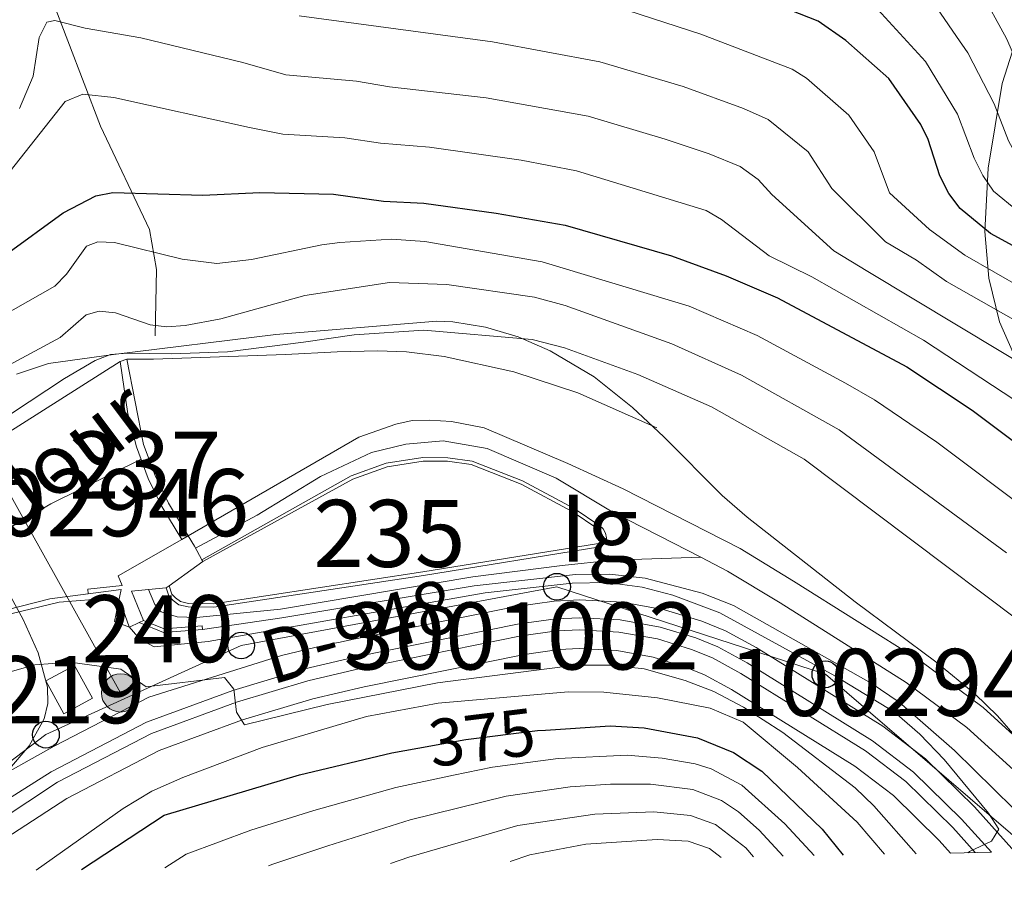
# Model space of a CAD drawing. Units: metres. Extents: x 627099 to 633968, y 4771258 to 4776014.
# Drawn here: x 628229 to 628375, y 4773590 to 4773719 of the extents above; entities that cross this region are included whole.
import ezdxf
from ezdxf.enums import TextEntityAlignment as Align

# ---------------------------------------------------------------- set-up
doc = ezdxf.new("R2010")
doc.units = ezdxf.units.M
doc.header["$MEASUREMENT"] = 0
for name, pattern in [('DGN Style 3', [119.95368, 85.6812, -34.27248]), ('DGN Style 4', [137.17560120000002, 68.54496, -34.27248, 0.0856812, -34.27248]), ('DGN Style 5', [59.97684, 25.70436, -34.27248]), ('DGN Style 7', [171.3624, 77.11308000000001, -34.27248, 25.70436, -34.27248])]:
    doc.linetypes.add(name, pattern=pattern)
for name, color, linetype, lineweight in [('Nivel 11', 7, 'Continuous', 0), ('Nivel 15', 7, 'Continuous', 0), ('Nivel 16', 7, 'Continuous', 0), ('Nivel 21', 7, 'Continuous', 0), ('Nivel 22', 7, 'Continuous', 0), ('Nivel 23', 7, 'Continuous', 0), ('Nivel 32', 7, 'Continuous', 0), ('Nivel 33', 7, 'Continuous', 0), ('Nivel 35', 7, 'Continuous', 0), ('Nivel 4', 7, 'Continuous', 0), ('Nivel 41', 7, 'Continuous', 0), ('Nivel 43', 7, 'Continuous', 0), ('Nivel 44', 7, 'Continuous', 0), ('Nivel 48', 7, 'Continuous', 0), ('Nivel 49', 7, 'Continuous', 0), ('Nivel 5', 7, 'Continuous', 0), ('Nivel 51', 7, 'Continuous', 0), ('Nivel 52', 7, 'Continuous', 0), ('Nivel 53', 7, 'Continuous', 0), ('Nivel 54', 7, 'Continuous', 0), ('Nivel 57', 7, 'Continuous', 0), ('Nivel 59', 7, 'Continuous', 0)]:
    doc.layers.add(name, color=color, linetype=linetype, lineweight=lineweight)
doc.styles.add('Style-Arial Narrow', font='txt')
doc.styles.add('Style-Helvetica-Narrow-Oblique', font='txt')
doc.styles.add('Style-Times New Roman', font='txt')
doc.styles.add('Style-timesi', font='timesi.shx', dxfattribs={"bigfont": 'timesibig.shx'})

# ---------------------------------------------------------------- blocks, each defined once
blk = doc.blocks.new('5PTT')
at = {"layer": 'Nivel 33', "color": 7, "linetype": 'Continuous', "lineweight": 30}
blk.add_circle((0.01243028044700623, 0.001216262578964233, 0.0005461648288473953), 19.94981429859968, dxfattribs=at)
blk = doc.blocks.new('5PELE')
at = {"layer": 'Nivel 32', "linetype": 'Continuous', "lineweight": 0}
h = blk.add_hatch(color=9, dxfattribs=at)
edge = h.paths.add_edge_path()
edge.add_arc((0.02257898449897766, 0.03415247797966003), 28.49973457508731, 0, 360)
at = {"layer": 'Nivel 32', "color": 252, "linetype": 'Continuous', "lineweight": 0}
blk.add_circle((0.02257898449897766, 0.03415247797966003, -0.04672141980654487), 28.49973457508731, dxfattribs=at)

msp = doc.modelspace()

# ---------------------------------------------------------------- linework, layer by layer
at = {"layer": 'Nivel 11', "color": 142, "linetype": 'DGN Style 3', "lineweight": 13}
msp.add_polyline3d([(628248.7399999984, 4773671.41, 363.13), (628248.9499999993, 4773681.26, 368.81), (628247.879999999, 4773687.25, 372.18), (628240.6099999994, 4773702.67, 378.58), (628229.2699999996, 4773732.210000001, 390.1), (628223.0799999982, 4773744.77, 393.74), (628218.1600000001, 4773758.9, 398.43), (628215.1600000001, 4773770.890000001, 400), (628214.7300000004, 4773780.74, 407.65), (628216.2300000004, 4773790.59, 412.46), (628219.6499999985, 4773798.890000001, 415), (628222.6400000006, 4773815.16, 420), (628224.7800000012, 4773835.07, 425), (628225.8500000015, 4773852.970000001, 428.83), (628226.2800000012, 4773875.880000001, 436.85), (628225.6400000006, 4773897.5, 443.32), (628223.7100000009, 4773916.029999999, 448.77), (628219.6499999985, 4773940.859999999, 458.82), (628214.3000000007, 4773960.99, 467.34)], dxfattribs=at)
at = {"layer": 'Nivel 11', "color": 142, "linetype": 'Continuous', "lineweight": 13}
for points in [[(628243.5300000012, 4773667.540000001, 357.21), (628220.0799999982, 4773652.68, 359.54), (628177.6600000001, 4773620.67, 359), (628162.8299999982, 4773606.710000001, 359.32), (628155.8399999999, 4773598.09, 359.43), (628152.2300000004, 4773590.16, 358.77)], [(628392.0199999996, 4773594.689999999, 354.93), (628383.9800000004, 4773604.449999999, 355.07), (628379.4800000004, 4773609.34, 355.26), (628372.2399999984, 4773615.92, 355.94), (628362.9299999997, 4773622.84, 356.78), (628343.9699999988, 4773634.810000001, 356.82), (628336, 4773639.66, 356.44), (628318.5599999987, 4773648.57, 355.21), (628310.2699999996, 4773652.359999999, 354.98), (628297.8099999987, 4773657.640000001, 355.53), (628292.9200000018, 4773658.609999999, 355.85), (628289.6499999985, 4773658.82, 355.74), (628287.0899999999, 4773658.779999999, 355.64), (628284.6600000001, 4773658.23, 355.46), (628279.1400000006, 4773656.25, 355.42), (628253.6700000018, 4773641.540000001, 355.74)], [(628255.8000000007, 4773627.6, 356.39), (628267.6499999985, 4773629.310000001, 356.91), (628296.3099999987, 4773634.09, 357.43), (628311.4299999997, 4773635.800000001, 357.67), (628316.5100000016, 4773635.85, 357.58), (628321.8200000003, 4773635.220000001, 357.58), (628330.3399999999, 4773633.02, 357.58), (628334.9800000004, 4773631.18, 357.58), (628355.5300000012, 4773619.550000001, 357.58), (628359.6900000013, 4773616.76, 357.58), (628367.9400000013, 4773609.529999999, 357.46), (628376.7699999996, 4773600.859999999, 355.33), (628379.4800000004, 4773598.029999999, 355.03), (628382.7399999984, 4773594.52, 355.03)], [(628175.1900000013, 4773590.6, 357.05), (628184.0599999987, 4773601.5, 357.05), (628193.4400000013, 4773611.92, 357.05), (628200.0700000003, 4773617.060000001, 357.05), (628207.6400000006, 4773621.41, 358.67), (628218.3000000007, 4773626.720000001, 359.97), (628226.6000000015, 4773630.5, 360.08), (628233.0100000016, 4773632.140000001, 359.97), (628238.7699999996, 4773632.890000001, 359.9)]]:
    msp.add_polyline3d(points, dxfattribs=at)
at = {"layer": 'Nivel 15', "color": 51, "linetype": 'Continuous', "lineweight": 13, "elevation": 368.35, "flags": 128}
msp.add_lwpolyline([(628235.1099999994, 4773614.98), (628232.4400000013, 4773619.9), (628236.7300000004, 4773622.23), (628239.3999999985, 4773617.310000001), (628235.1099999994, 4773614.98)], dxfattribs=at)
at = {"layer": 'Nivel 15', "color": 4, "linetype": 'Continuous', "lineweight": 0}
msp.add_polyline3d([(628255.8599999994, 4773637.710000001, 359.1), (628278.2100000009, 4773650, 359.02), (628283.3299999982, 4773651.859999999, 358.97), (628288.7100000009, 4773652.689999999, 358.92), (628292.3299999982, 4773652.67, 358.9), (628295.8900000006, 4773652.18, 358.88), (628303.3099999987, 4773649.279999999, 358.95), (628310.9400000013, 4773645.199999999, 358.94), (628314.7600000016, 4773642.6, 358.94), (628315.4299999997, 4773641.76, 358.94), (628315.5500000007, 4773641.220000001, 358.94), (628314.879999999, 4773640.390000001, 358.94), (628288.6799999997, 4773636.16, 358.4), (628257.4400000013, 4773631.41, 358.29), (628253.6999999993, 4773631.460000001, 358.24), (628252.5100000016, 4773631.74, 358.18), (628251.7600000016, 4773632.290000001, 358.18), (628251.2399999984, 4773632.85, 358.83), (628250.8399999999, 4773634.109999999, 359.8)], dxfattribs=at)
at = {"layer": 'Nivel 16', "color": 1, "linetype": 'Continuous', "lineweight": 13, "extrusion": (0.05378493199475623, 0.01901487494764109, 0.9983714817747176), "elevation": 124917.3651126286, "flags": 128}
msp.add_lwpolyline([(4291277.416371293, -2179891.196981549), (4291277.416371295, -2179892.248741977)], dxfattribs=at)
at = {"layer": 'Nivel 16', "color": 1, "linetype": 'Continuous', "lineweight": 13, "extrusion": (0.1475979396008282, 0.08545143871626897, 0.9853491258670248), "elevation": 500996.0032506748, "flags": 128}
msp.add_lwpolyline([(3816456.990409665, -2892405.392541617), (3816456.990409663, -2892406.506588299)], dxfattribs=at)
at = {"layer": 'Nivel 16', "color": 1, "linetype": 'Continuous', "lineweight": 13, "extrusion": (-0.8140799978045553, -0.4433108898935698, 0.3751655795462937), "elevation": -2627521.806186877, "flags": 128}
msp.add_lwpolyline([(-3891886.284914289, 1063817.022604344), (-3891884.48289546, 1063817.259939848), (-3891882.182808505, 1063817.259939849)], dxfattribs=at)
at = {"layer": 'Nivel 16', "color": 1, "linetype": 'Continuous', "lineweight": 13, "extrusion": (-0.5761352914235858, 0.8168725827155121, 0.0280590374736663), "elevation": 3537503.436700423, "flags": 128}
msp.add_lwpolyline([(-3264745.401108917, -98938.18665383855), (-3264750.470626473, -98938.97696500953), (-3264751.578328501, -98939.91733526369)], dxfattribs=at)
at = {"layer": 'Nivel 16', "color": 1, "linetype": 'Continuous', "lineweight": 13, "elevation": 357.98, "flags": 128}
msp.add_lwpolyline([(628255.7100000009, 4773637.98), (628255.8599999994, 4773637.710000001)], dxfattribs=at)
at = {"layer": 'Nivel 16', "color": 1, "linetype": 'Continuous', "lineweight": 13, "extrusion": (0.0427676753460552, -0.2647345564972848, 0.9633724827613047), "elevation": -1236530.394487645, "flags": 128}
msp.add_lwpolyline([(1381511.909531388, 4443494.660084469), (1381510.875371605, 4443499.470522448), (1381513.429414675, 4443499.284071364)], dxfattribs=at)
at = {"layer": 'Nivel 16', "color": 1, "linetype": 'Continuous', "lineweight": 13, "extrusion": (0.01892174948690478, 0.001733290029334789, 0.9998194652546174), "elevation": 20521.42339013144, "flags": 128}
msp.add_lwpolyline([(4696421.182885772, -1060886.235093784), (4696421.182885772, -1060888.866538253)], dxfattribs=at)
at = {"layer": 'Nivel 16', "color": 1, "linetype": 'Continuous', "lineweight": 13, "extrusion": (0.1311004378823082, 0.0932269780496414, 0.9869758891435995), "elevation": 527750.4677110009, "flags": 128}
msp.add_lwpolyline([(3526212.229906878, -3235673.80873087), (3526212.229906878, -3235674.368194897)], dxfattribs=at)
at = {"layer": 'Nivel 16', "color": 1, "linetype": 'Continuous', "lineweight": 13, "extrusion": (0.3788359273271651, 0.1834986522990956, 0.907089623339713), "elevation": 1114282.290229618, "flags": 128}
msp.add_lwpolyline([(4022306.131314028, -2400344.135113437), (4022306.131314028, -2400344.91907772)], dxfattribs=at)
at = {"layer": 'Nivel 16', "color": 1, "linetype": 'Continuous', "lineweight": 0, "extrusion": (0.007034646643291486, 0.7086111354683798, 0.7055641518932333), "elevation": 3387318.895917686, "flags": 128}
msp.add_lwpolyline([(-580828.1306975596, -3372081.402192399), (-580831.7952095047, -3372079.356036924), (-580837.6001583263, -3372080.118053447)], dxfattribs=at)
at = {"layer": 'Nivel 16', "color": 1, "linetype": 'Continuous', "lineweight": 13}
for points in [[(628244.5199999996, 4773667.890000001, 359.42), (628248.4899999984, 4773667.890000001, 360.66), (628268.1999999993, 4773668.619999999, 359.8), (628275.870000001, 4773669.02, 358.72), (628281.8999999985, 4773669.130000001, 358.18), (628286.2399999984, 4773669.02, 358.12), (628291.8599999994, 4773668.279999999, 357.85), (628302.2600000016, 4773666.040000001, 357.48), (628311.7800000012, 4773662.880000001, 357.48), (628323.5700000003, 4773657.65, 357.48)], [(628243.5300000012, 4773667.540000001, 357.21), (628244.6600000001, 4773659.73, 357.17), (628245.9600000009, 4773654.84, 357), (628247.7100000009, 4773650.109999999, 357), (628249.7399999984, 4773645.91, 357.06), (628252.7199999988, 4773640.99, 357.76)], [(628244.5199999996, 4773667.890000001, 357.16), (628247.0100000016, 4773655.17, 357), (628248.7199999988, 4773650.540000001, 357), (628250.7100000009, 4773646.43, 357.06), (628253.6700000018, 4773641.540000001, 357.76)], [(628255.7100000009, 4773637.98, 359.1), (628277.9899999984, 4773650.48, 359.02), (628283.1900000013, 4773652.369999999, 358.97), (628288.6700000018, 4773653.220000001, 358.92), (628292.370000001, 4773653.189999999, 358.9), (628296.0300000012, 4773652.689999999, 358.88), (628303.5300000012, 4773649.75, 358.95), (628311.2199999988, 4773645.65, 358.94), (628315.0500000007, 4773643.050000001, 358.94), (628315.5599999987, 4773642.57, 358.94), (628315.9200000018, 4773641.960000001, 358.94), (628316.0799999982, 4773641.27, 358.94), (628316.0500000007, 4773640.560000001, 358.94), (628315.0799999982, 4773639.890000001, 358.94), (628288.7600000016, 4773635.640000001, 358.4), (628257.4699999988, 4773630.890000001, 358.29), (628253.6400000006, 4773630.939999999, 358.24), (628252.2899999991, 4773631.26, 358.18), (628251.4100000001, 4773631.9, 358.18), (628250.7699999996, 4773632.58, 358.83), (628250.3900000006, 4773633.790000001, 359.8)], [(628238.7699999996, 4773632.890000001, 359.9), (628238.7100000009, 4773633.609999999, 359.9), (628243.8200000003, 4773634.130000001, 359.9), (628243.2399999984, 4773635.57, 359.9), (628252.7199999988, 4773640.99, 357.95)], [(628238.7699999996, 4773632.890000001, 359.9), (628243.6900000013, 4773633.52, 360.03), (628242.6700000018, 4773628.76, 360.98), (628244.9200000018, 4773627.92, 359.69), (628246.3399999999, 4773628.6, 358.94)], [(628223.3200000003, 4773604.42, 366.77), (628233.6999999993, 4773610.17, 366.23), (628247.8200000003, 4773617.460000001, 365.26), (628267.6099999994, 4773623.689999999, 364.29), (628274.8299999982, 4773625.439999999, 364.07), (628276.1099999994, 4773625.619999999, 364.71), (628278.370000001, 4773626.15, 364.71), (628302.5899999999, 4773631.029999999, 364.89), (628308.2699999996, 4773631.82, 364.94), (628312.0799999982, 4773632, 364.91), (628318.4299999997, 4773631.66, 364.78), (628324.7100000009, 4773630.529999999, 364.54), (628330.2600000016, 4773628.84, 364.21), (628333.8099999987, 4773627.390000001, 363.96), (628338.370000001, 4773624.890000001, 363.48), (628357.25, 4773613.18, 361.45), (628363.620000001, 4773608.300000001, 360.94), (628370.9299999997, 4773601.140000001, 360.38), (628376.9800000004, 4773594.41, 360.01)]]:
    msp.add_polyline3d(points, dxfattribs=at)
at = {"layer": 'Nivel 16', "color": 1, "linetype": 'Continuous', "lineweight": 0}
msp.add_polyline3d([(628246.9800000004, 4773628.91, 358.61), (628250.0700000003, 4773627.66, 360.06), (628255.7600000016, 4773628.119999999, 359.52), (628255.8000000007, 4773627.6, 359.52)], dxfattribs=at)
at = {"layer": 'Nivel 21', "color": 7, "linetype": 'Continuous', "lineweight": 13}
for points in [[(628373.4699999988, 4773594.34, 360.1), (628369.0100000016, 4773599.300000001, 360.38), (628361.870000001, 4773606.290000001, 360.94), (628355.7399999984, 4773610.99, 361.45), (628337.0300000012, 4773622.6, 363.48), (628332.6700000018, 4773624.98, 363.96), (628329.3599999994, 4773626.33, 364.21), (628324.0799999982, 4773627.939999999, 364.54), (628318.120000001, 4773629.01, 364.78), (628312.0700000003, 4773629.33, 364.91), (628308.5199999996, 4773629.17, 364.94), (628303.0399999991, 4773628.41, 364.89), (628278.9400000013, 4773623.550000001, 364.71), (628271.0500000007, 4773621.689999999, 364.71), (628260.3200000003, 4773618.48, 364.99), (628247.4499999993, 4773613.75, 365.69), (628233.25, 4773606.359999999, 366.4), (628219.5199999996, 4773597.68, 366.99), (628210.4299999997, 4773591.26, 367.33)], [(628367.370000001, 4773594.23, 360.27), (628365.6700000018, 4773596.109999999, 360.38), (628358.8500000015, 4773602.800000001, 360.94), (628353.1099999994, 4773607.189999999, 361.45), (628334.7100000009, 4773618.609999999, 363.48), (628330.6799999997, 4773620.810000001, 363.96), (628327.8200000003, 4773621.98, 364.21), (628323, 4773623.449999999, 364.54), (628317.5899999999, 4773624.42, 364.78), (628312.0500000007, 4773624.720000001, 364.91), (628308.9400000013, 4773624.57, 364.94), (628303.8099999987, 4773623.859999999, 364.89), (628279.9200000018, 4773619.040000001, 364.71), (628272.2399999984, 4773617.24, 364.71), (628261.7699999996, 4773614.1, 364.99), (628249.3200000003, 4773609.52, 365.69), (628235.5500000007, 4773602.359999999, 366.4), (628222.2899999991, 4773593.76, 366.99), (628218.9899999984, 4773591.42, 367.11)]]:
    msp.add_polyline3d(points, dxfattribs=at)
at = {"layer": 'Nivel 22', "color": 30, "linetype": 'DGN Style 5', "lineweight": 30, "elevation": 375, "flags": 128}
msp.add_lwpolyline([(628287.9400000013, 4773609.880000001), (628295.0599999987, 4773611.18), (628305.7899999991, 4773612.49), (628306.9699999988, 4773612.57)], dxfattribs=at)
at = {"layer": 'Nivel 23', "color": 70, "linetype": 'DGN Style 4', "lineweight": 0}
for points in [[(628330.1099999994, 4773638.359999999, 356.82), (628326.0500000007, 4773640.439999999, 356.53), (628316.8900000006, 4773645.109999999, 355.87), (628308.5300000012, 4773650.140000001, 355.28), (628298.2800000012, 4773654.6, 355.72), (628291.7199999988, 4773655.73, 355.99), (628286.129999999, 4773655.210000001, 355.7), (628281, 4773654, 355.62), (628273.3999999985, 4773650.42, 356.06), (628263.9600000009, 4773644.609999999, 357.07), (628254.7699999996, 4773639.699999999, 357.98)], [(628164.379999999, 4773590.4, 357.86), (628167.0799999982, 4773596.790000001, 358.25), (628171.9299999997, 4773603.800000001, 358.3), (628178.4899999984, 4773609.66, 358.13), (628187.6999999993, 4773617.790000001, 358.01), (628200.5599999987, 4773626.18, 358.91), (628209.4499999993, 4773632.65, 359.01), (628223.2699999996, 4773640.6, 359.82), (628233.1900000013, 4773646.32, 359.47), (628246.6400000006, 4773653.01, 357.92)], [(628247.7699999996, 4773633.550000001, 359.85), (628248.6700000018, 4773631.32, 359.19), (628249.629999999, 4773630.23, 358.59), (628252.0199999996, 4773629.460000001, 357.84), (628254.9100000001, 4773629.369999999, 357.13), (628267.4400000013, 4773630.630000001, 356.91), (628296.129999999, 4773635.41, 357.34), (628309.4400000013, 4773637.109999999, 357.4), (628316.9400000013, 4773637.939999999, 357.19), (628330.1099999994, 4773638.359999999, 356.82)], [(628387.120000001, 4773594.6, 354.98), (628381.0799999982, 4773601.93, 355.12), (628376.7699999996, 4773606.619999999, 355.63), (628369.8000000007, 4773612.949999999, 356.71), (628360.7600000016, 4773619.68, 357.23), (628341.9499999993, 4773631.550000001, 357.2), (628334.129999999, 4773636.300000001, 356.97), (628330.1099999994, 4773638.359999999, 356.82)]]:
    msp.add_polyline3d(points, dxfattribs=at)
at = {"layer": 'Nivel 23', "color": 7, "linetype": 'DGN Style 4', "lineweight": 0}
msp.add_polyline3d([(628214.2800000012, 4773591.34, 367.23), (628220.7699999996, 4773595.92, 366.99), (628234.1600000001, 4773604.779999999, 366.4), (628248.1900000013, 4773612.08, 365.69), (628260.8900000006, 4773616.75, 364.99), (628271.5199999996, 4773619.93, 364.71), (628279.3299999982, 4773621.77, 364.71), (628303.3500000015, 4773626.609999999, 364.89), (628308.6799999997, 4773627.359999999, 364.94), (628312.0700000003, 4773627.51, 364.91), (628317.9100000001, 4773627.199999999, 364.78), (628323.6499999985, 4773626.17, 364.54), (628328.75, 4773624.609999999, 364.21), (628331.879999999, 4773623.34, 363.96), (628336.1099999994, 4773621.02, 363.48), (628354.6999999993, 4773609.48, 361.45), (628360.6799999997, 4773604.91, 360.94), (628367.6900000013, 4773598.040000001, 360.38), (628371.0599999987, 4773594.300000001, 360.03)], dxfattribs=at)
at = {"layer": 'Nivel 32', "color": 6, "linetype": 'DGN Style 7', "lineweight": 0, "extrusion": (0.6430240144910951, 0.2480773368227875, 0.7245534843906757), "elevation": 1588466.877752138, "flags": 128}
msp.add_lwpolyline([(4227538.519059503, -1669374.444979247), (4227604.950660892, -1669361.48827685), (4227718.596686207, -1669280.164293736)], dxfattribs=at)
at = {"layer": 'Nivel 33', "color": 7, "linetype": 'Continuous', "lineweight": 0}
msp.add_polyline3d([(628379.4899999984, 4773594.460000001, 356.81), (628348.7100000009, 4773620.890000001, 360.37), (628308.6700000018, 4773633.960000001, 360.27), (628261.5700000003, 4773625.18, 361.26), (628232.4499999993, 4773611.890000001, 365.92), (628205.1600000001, 4773591.16, 367.33)], dxfattribs=at)
at = {"layer": 'Nivel 35', "color": 92, "linetype": 'DGN Style 3', "lineweight": 0}
for points in [[(628384.3099999987, 4773733.74, 433.14), (628377.75, 4773717.43, 422.5), (628375.0799999982, 4773709.029999999, 417.56), (628372.9699999988, 4773696.4, 411.91), (628372.4699999988, 4773686.960000001, 408.1), (628373.0599999987, 4773679.970000001, 405.34), (628374.6900000013, 4773673.5, 402.73), (628377.4400000013, 4773667.17, 400.07), (628381.1099999994, 4773661.189999999, 397.57), (628387.2800000012, 4773653.66, 394.7), (628394.6700000018, 4773646.52, 392.65), (628400.8299999982, 4773641.449999999, 391.89), (628404.9699999988, 4773638.5, 391.87), (628409.1900000013, 4773635.869999999, 392.16), (628418, 4773631.5, 393.32), (628422.75, 4773629.710000001, 394.04), (628427.5700000003, 4773628.439999999, 394.81), (628434.9600000009, 4773627.540000001, 396.16), (628452.3399999999, 4773626.890000001, 399.5), (628459.5700000003, 4773625.699999999, 400.72), (628466.8099999987, 4773623.02, 401.68), (628480.4699999988, 4773616.83, 402.84), (628489.4100000001, 4773612.359999999, 403.14)], [(628377.6400000006, 4773610.9, 367.85), (628374.3900000006, 4773614.710000001, 368.21), (628370.9800000004, 4773617.98, 368.44), (628365.1700000018, 4773622.73, 368.56), (628353.1499999985, 4773631.699999999, 368.64), (628337.0199999996, 4773644.32, 369.51), (628333.2899999991, 4773647.57, 370.1), (628324.620000001, 4773656.33, 372.26), (628319.9499999993, 4773660.710000001, 373.12), (628314.2300000004, 4773665.27, 373.92), (628307.6600000001, 4773669.17, 374.69), (628302.8900000006, 4773671.220000001, 375.43), (628298.0199999996, 4773672.699999999, 376.33), (628293.1600000001, 4773673.470000001, 376.84), (628290.7300000004, 4773673.560000001, 376.78), (628266.7399999984, 4773671.58, 371.66), (628242.5100000016, 4773668.619999999, 371.69), (628232.8399999999, 4773667.25, 372.26), (628228.0799999982, 4773665.66, 372.59)], [(628226.3000000007, 4773634.1, 368.1), (628229.0700000003, 4773629.060000001, 367.48), (628231.3099999987, 4773624.09, 367.19), (628232.6700000018, 4773618.970000001, 367.1), (628232.7300000004, 4773616.52, 367.14), (628232.1999999993, 4773614.25, 367.24), (628229.9600000009, 4773610.24, 367.59), (628226.7300000004, 4773606.439999999, 368.06)]]:
    msp.add_polyline3d(points, dxfattribs=at)
at = {"layer": 'Nivel 4', "color": 30, "linetype": 'Continuous', "lineweight": 30, "flags": 128}
for points, elevation in [([(628494.4899999984, 4773623.380000001), (628482.1099999994, 4773630.720000001), (628477.0199999996, 4773633.24), (628469.25, 4773637.74), (628462.1400000006, 4773641.18), (628439.0300000012, 4773651.220000001), (628428.8299999982, 4773656.32), (628414.6700000018, 4773664.25), (628397.8200000003, 4773674.9), (628385.5899999999, 4773680.710000001), (628380.0700000003, 4773682.98), (628373.3200000003, 4773686.630000001), (628368.8000000007, 4773690.380000001), (628367.1400000006, 4773692.630000001), (628365.7899999991, 4773695.25), (628364.0500000007, 4773700.67), (628362.9499999993, 4773702.92), (628358.1900000013, 4773709.779999999), (628351.7699999996, 4773715.439999999), (628347.6499999985, 4773718.34), (628332.7899999991, 4773724.18)], 400), ([(628139.6700000018, 4773636.060000001), (628156.6000000015, 4773648.619999999), (628174.5300000012, 4773660.359999999), (628192.6099999994, 4773671.42), (628199.5599999987, 4773674.73), (628212.3599999994, 4773678.74), (628224.129999999, 4773682.49), (628226.4200000018, 4773683.49), (628235.0300000012, 4773689.75), (628239.879999999, 4773692.26), (628242.4499999993, 4773692.779999999), (628255.8299999982, 4773692.369999999), (628264.3299999982, 4773692.779999999), (628275.3200000003, 4773692.5), (628282.7899999991, 4773691.470000001), (628288.8099999987, 4773691.16), (628299.620000001, 4773689.710000001), (628309.870000001, 4773687.880000001), (628325.7600000016, 4773683.32), (628333.9299999997, 4773680.359999999), (628341.5500000007, 4773677.060000001), (628360.870000001, 4773666.75), (628370.6000000015, 4773660.310000001), (628384.0799999982, 4773650.18)], 375), ([(628306.9699999988, 4773612.57), (628316.629999999, 4773613.210000001), (628321.6600000001, 4773612.91), (628329.629999999, 4773611.42), (628334.9800000004, 4773609.220000001), (628339.2100000009, 4773606.439999999), (628348.25, 4773597.810000001), (628351.379999999, 4773593.92)], 375), ([(628237.75, 4773591.779999999), (628250.0899999999, 4773599.859999999), (628270.2899999991, 4773605.880000001), (628284.0500000007, 4773609.18), (628287.9400000013, 4773609.880000001)], 375)]:
    msp.add_lwpolyline(points, dxfattribs=dict(at, elevation=elevation))
at = {"layer": 'Nivel 49', "color": 7, "linetype": 'Continuous', "lineweight": 0, "extrusion": (0.02784898380975272, 0.0005021947900119343, 0.9996120156846641), "elevation": 20256.79708653469, "flags": 128}
msp.add_lwpolyline([(4761488.904236887, -714051.3618450053), (4761488.904236885, -714045.2584852763)], dxfattribs=at)
at = {"layer": 'Nivel 5', "color": 30, "linetype": 'Continuous', "lineweight": 0, "flags": 128}
for points, elevation in [([(628367.879999999, 4773730.119999999), (628375.7399999984, 4773715.74), (628382.3200000003, 4773700.699999999), (628383.7899999991, 4773698.130000001), (628385.4899999984, 4773696.279999999), (628387.4200000018, 4773694.99), (628394.9200000018, 4773691.050000001), (628409.879999999, 4773684.710000001), (628427.5199999996, 4773678.52), (628443.8900000006, 4773671.880000001), (628456.5199999996, 4773667.91), (628469.0300000012, 4773663.43), (628479.6499999985, 4773658.85), (628488.0599999987, 4773654.25), (628501.4899999984, 4773647.640000001)], 415), ([(628493.0199999996, 4773642.960000001), (628484.379999999, 4773647.24), (628475.1700000018, 4773652.300000001), (628466.1700000018, 4773656.210000001), (628440.129999999, 4773665.9), (628408.6799999997, 4773679.65), (628383.5300000012, 4773691.83), (628378.5399999991, 4773695.869999999), (628376.0100000016, 4773700.49), (628373.870000001, 4773705.98), (628369.9499999993, 4773713.619999999), (628368.2699999996, 4773716.029999999), (628361.1900000013, 4773726.41)], 410), ([(628493.3500000015, 4773633.51), (628487.25, 4773637), (628480.6999999993, 4773640.24), (628472.7100000009, 4773644.779999999), (628465.2300000004, 4773648.27), (628440.0799999982, 4773658.34), (628430.8299999982, 4773662.689999999), (628416.1400000006, 4773669.939999999), (628399.2100000009, 4773679.300000001), (628381.2399999984, 4773687.67), (628377.4100000001, 4773689.960000001), (628373.8000000007, 4773692.960000001), (628372.1999999993, 4773695.32), (628370.8999999985, 4773697.869999999), (628368.4100000001, 4773704.449999999), (628363.6600000001, 4773712.290000001), (628353.25, 4773723.710000001)], 405), ([(628319.25, 4773719.9), (628330.129999999, 4773716.369999999), (628343.7399999984, 4773711.16), (628345.870000001, 4773709.85), (628352.1799999997, 4773704.32), (628355.9800000004, 4773698.82), (628358.2600000016, 4773692.699999999), (628364.2300000004, 4773687.24), (628369.4800000004, 4773683.439999999), (628378.1700000018, 4773678.449999999), (628394.370000001, 4773670.48), (628413.2100000009, 4773657.67), (628432.1099999994, 4773646.52), (628438.3599999994, 4773643.18), (628465.3399999999, 4773630.16), (628478.2300000004, 4773623.17), (628489.8500000015, 4773616.25)], 395), ([(628228.5300000012, 4773705.279999999), (628230.5700000003, 4773710.130000001), (628231.4400000013, 4773715.9), (628232.6000000015, 4773718.17), (628233.8000000007, 4773718.41), (628238.3099999987, 4773717.27), (628246.6000000015, 4773715.85), (628261.8000000007, 4773712.140000001), (628268.25, 4773710.33), (628278.7699999996, 4773709.390000001), (628283.6999999993, 4773708.540000001), (628298.129999999, 4773706.890000001), (628313.3299999982, 4773704.15), (628324.8000000007, 4773700.74), (628331.370000001, 4773698.560000001), (628335.9800000004, 4773696.66), (628338.6999999993, 4773694.689999999), (628340.7300000004, 4773692.460000001), (628349.9699999988, 4773684.07), (628355.0500000007, 4773681), (628388.3500000015, 4773660.960000001)], 385), ([(628270.2199999988, 4773719.109999999), (628299.0700000003, 4773715.26), (628315.0599999987, 4773712.279999999), (628327.4699999988, 4773708.560000001), (628336.5100000016, 4773705.310000001), (628340.1600000001, 4773703.68), (628346.1600000001, 4773698.859999999), (628349.6700000018, 4773693.390000001), (628357.6799999997, 4773685.42), (628362.3099999987, 4773682.689999999), (628366.7800000012, 4773679.51), (628393.3099999987, 4773664.41), (628410.7300000004, 4773651.6), (628429.5399999991, 4773639.59), (628450.3599999994, 4773627.970000001), (628461.4400000013, 4773622.58), (628474.370000001, 4773615.619999999), (628494.3099999987, 4773603.34)], 390), ([(628136.870000001, 4773648.939999999), (628155.1000000015, 4773659.08), (628166.5500000007, 4773666), (628183.9100000001, 4773674.18), (628192.3099999987, 4773680.08), (628199.129999999, 4773683.93), (628216.2699999996, 4773690.439999999), (628225.5500000007, 4773694.050000001), (628235.3000000007, 4773706.35), (628237.9299999997, 4773707.449999999), (628242.5899999999, 4773706.949999999), (628262.7899999991, 4773702.449999999), (628267.7699999996, 4773701.470000001), (628277.0399999991, 4773700.939999999), (628282.3500000015, 4773700.130000001), (628289.6700000018, 4773699.529999999), (628303.3399999999, 4773697.58), (628311.6000000015, 4773696.02), (628330.9100000001, 4773690.08), (628333.2199999988, 4773688.73), (628340.3000000007, 4773683.34), (628346.6700000018, 4773680.17), (628363.3500000015, 4773670.73), (628385.4899999984, 4773656.16)], 380), ([(628223.5100000016, 4773673), (628233.7699999996, 4773678.779999999), (628235.5, 4773680.58), (628238.4800000004, 4773684.76), (628240.1700000018, 4773685.41), (628242.6900000013, 4773685.32), (628252.7800000012, 4773682.800000001), (628257.9200000018, 4773682.16), (628263.1000000015, 4773682.790000001), (628273.5799999982, 4773684.98), (628276.2899999991, 4773685.290000001), (628283.9699999988, 4773685.790000001), (628288.9499999993, 4773685.460000001), (628306.4699999988, 4773682.439999999), (628328.370000001, 4773675.810000001), (628338.5100000016, 4773671.439999999), (628351.6999999993, 4773664.33), (628356.0399999991, 4773661.84), (628365.3399999999, 4773655.52), (628379.8900000006, 4773644.6)], 370), ([(628375.6999999993, 4773639.029999999), (628350.75, 4773657.359999999), (628336.2100000009, 4773665.52), (628325.8000000007, 4773670.17), (628309.8999999985, 4773675.91), (628305.3399999999, 4773677.140000001), (628292.2300000004, 4773679.050000001), (628283.6700000018, 4773679.32), (628271.0899999999, 4773677.390000001), (628258.5199999996, 4773673.92), (628253.2100000009, 4773672.949999999), (628250.5, 4773672.75), (628248.0100000016, 4773673.01), (628242.8399999999, 4773674.810000001), (628240.3900000006, 4773675.08), (628238.4699999988, 4773674.5), (628234.5500000007, 4773671.119999999), (628226.370000001, 4773666.699999999)], 365), ([(628393.5300000012, 4773616.91), (628345.5300000012, 4773652.99), (628331.7100000009, 4773660.779999999), (628320.7399999984, 4773665.640000001), (628309.8099999987, 4773669.59), (628304.9800000004, 4773670.859999999), (628288.7899999991, 4773672.220000001), (628278.4100000001, 4773671.529999999), (628270.8900000006, 4773670.439999999), (628259.5100000016, 4773668.98), (628251.1900000013, 4773668.720000001), (628244.620000001, 4773668.790000001), (628242.0899999999, 4773668.58), (628239.8000000007, 4773667.720000001), (628235.2199999988, 4773665), (628222, 4773656.32)], 360), ([(628225.9600000009, 4773629.640000001), (628234.3999999985, 4773631.630000001), (628242.0100000016, 4773632.26), (628243.6099999994, 4773631.5), (628244.8500000015, 4773627.960000001), (628246.4400000013, 4773626.140000001), (628248.5700000003, 4773624.98), (628256.629999999, 4773625.779999999), (628297.9600000009, 4773633.029999999), (628310.9499999993, 4773634.5), (628316.1499999985, 4773634.6), (628321.3599999994, 4773633.869999999), (628325.9400000013, 4773632.699999999), (628332.9600000009, 4773630.050000001), (628350.120000001, 4773620.68), (628359.0300000012, 4773615.24), (628362.7899999991, 4773611.939999999), (628366.4200000018, 4773608.16), (628373.0199999996, 4773600.16), (628374.5700000003, 4773597.779999999), (628373.4800000004, 4773596.02), (628370.1999999993, 4773594.470000001), (628369.9699999988, 4773594.279999999)], 360), ([(628223.2600000016, 4773620.16), (628230.8000000007, 4773622.33), (628236.0500000007, 4773622.710000001), (628243.620000001, 4773621.640000001), (628247.4200000018, 4773619), (628259.0899999999, 4773620.4), (628260.4800000004, 4773618.689999999), (628260.8900000006, 4773615.23), (628262.0700000003, 4773613.34), (628274.3999999985, 4773616.4), (628290.8299999982, 4773619.619999999), (628311.4600000009, 4773622.279999999), (628316.6600000001, 4773622.279999999), (628321.6900000013, 4773621.689999999), (628327.8099999987, 4773619.960000001), (628332.0899999999, 4773618.34), (628336.5100000016, 4773616), (628342.3500000015, 4773612.189999999), (628353.1700000018, 4773603.98), (628355.9299999997, 4773601.290000001), (628362.2600000016, 4773594.130000001)], 365), ([(628231, 4773591.65), (628243.9899999984, 4773600.890000001), (628248.2699999996, 4773603.439999999), (628252.8500000015, 4773605.48), (628264.6799999997, 4773609.960000001), (628280.2800000012, 4773614.609999999), (628290.9699999988, 4773616.58), (628310.3599999994, 4773618.27), (628315.6400000006, 4773618.220000001), (628323.6600000001, 4773617.4), (628331.5199999996, 4773615.82), (628336.4600000009, 4773613.76), (628344.5399999991, 4773606.99), (628353.4299999997, 4773598.84), (628357.5100000016, 4773594.040000001)], 370), ([(628250.1700000018, 4773592.01), (628253.3500000015, 4773594.040000001), (628262.9899999984, 4773597.640000001), (628272.3999999985, 4773600.58), (628284.620000001, 4773603.99), (628293.2199999988, 4773605.869999999), (628299.0399999991, 4773607.060000001), (628308.870000001, 4773608.32), (628319.129999999, 4773608.85), (628324.370000001, 4773608.4), (628329.2800000012, 4773607.560000001), (628331.6600000001, 4773606.800000001), (628336.25, 4773604.359999999), (628342.6400000006, 4773598.6), (628347.0100000016, 4773593.869999999), (628347.0399999991, 4773593.84)], 380), ([(628265.6700000018, 4773592.310000001), (628266.3000000007, 4773592.58), (628274.5, 4773595.290000001), (628286.7899999991, 4773599.17), (628301.0799999982, 4773602.710000001), (628310.629999999, 4773604.09), (628316.6400000006, 4773604.51), (628322.629999999, 4773604.5), (628328.9400000013, 4773603.710000001), (628333.1999999993, 4773602.060000001), (628335.7399999984, 4773600.390000001), (628338.8399999999, 4773597.66), (628342.4299999997, 4773593.76)], 385), ([(628337.9800000004, 4773593.67), (628336.8399999999, 4773595), (628332.3099999987, 4773598.48), (628328.5899999999, 4773599.85), (628323.129999999, 4773600.369999999), (628314.3000000007, 4773600.02), (628302.8500000015, 4773598.33), (628286.5700000003, 4773593.630000001), (628283.8599999994, 4773592.65)], 390), ([(628301.6999999993, 4773592.99), (628304.620000001, 4773593.939999999), (628312.9899999984, 4773595.529999999), (628323.629999999, 4773596.24), (628328.2399999984, 4773595.99), (628331.4200000018, 4773594.9), (628333.1799999997, 4773593.58)], 395)]:
    msp.add_lwpolyline(points, dxfattribs=dict(at, elevation=elevation))
at = {"layer": 'Nivel 51', "color": 151, "linetype": 'Continuous', "lineweight": 13}
msp.add_polyline3d([(628252.7199999988, 4773640.99, 357.76), (628249.7399999984, 4773645.91, 357.06), (628247.7100000009, 4773650.109999999, 357), (628245.9600000009, 4773654.84, 357), (628244.6600000001, 4773659.73, 357.17), (628243.5300000012, 4773667.540000001, 357.21), (628220.0799999982, 4773652.68, 359.54), (628177.6600000001, 4773620.67, 359), (628162.8299999982, 4773606.710000001, 359.32), (628155.8399999999, 4773598.09, 359.43), (628152.2300000004, 4773590.16, 358.77), (628175.1900000013, 4773590.6, 357.05), (628184.0599999987, 4773601.5, 357.05), (628193.4400000013, 4773611.92, 357.05), (628200.0700000003, 4773617.060000001, 357.05), (628207.6400000006, 4773621.41, 358.67), (628218.3000000007, 4773626.720000001, 359.97), (628226.6000000015, 4773630.5, 360.08), (628233.0100000016, 4773632.140000001, 359.97), (628238.7699999996, 4773632.890000001, 359.9), (628238.7100000009, 4773633.609999999, 359.9), (628243.8200000003, 4773634.130000001, 359.9), (628243.2399999984, 4773635.57, 359.9)], close=True, dxfattribs=at)
msp.add_polyline3d([(628379.4800000004, 4773609.34, 355.26), (628372.2399999984, 4773615.92, 355.94), (628362.9299999997, 4773622.84, 356.78), (628343.9699999988, 4773634.810000001, 356.82), (628336, 4773639.66, 356.44), (628318.5599999987, 4773648.57, 355.21), (628310.2699999996, 4773652.359999999, 354.98), (628297.8099999987, 4773657.640000001, 355.53), (628292.9200000018, 4773658.609999999, 355.85), (628289.6499999985, 4773658.82, 355.74), (628287.0899999999, 4773658.779999999, 355.64), (628284.6600000001, 4773658.23, 355.46), (628279.1400000006, 4773656.25, 355.42), (628253.6700000018, 4773641.540000001, 355.74), (628253.6700000018, 4773641.540000001, 357.76), (628252.7199999988, 4773640.99, 357.95), (628243.2399999984, 4773635.57, 359.9), (628243.8200000003, 4773634.130000001, 359.9), (628238.7100000009, 4773633.609999999, 359.9), (628238.7699999996, 4773632.890000001, 359.9), (628243.6900000013, 4773633.52, 360.03), (628242.6700000018, 4773628.76, 360.98), (628244.9200000018, 4773627.92, 359.69), (628246.3399999999, 4773628.6, 358.94), (628246.9800000004, 4773628.91, 358.61), (628250.0700000003, 4773627.66, 360.06), (628255.7600000016, 4773628.119999999, 359.52), (628255.8000000007, 4773627.6, 359.52), (628255.8000000007, 4773627.6, 356.39), (628267.6499999985, 4773629.310000001, 356.91), (628296.3099999987, 4773634.09, 357.43), (628311.4299999997, 4773635.800000001, 357.67), (628316.5100000016, 4773635.85, 357.58), (628321.8200000003, 4773635.220000001, 357.58), (628330.3399999999, 4773633.02, 357.58), (628334.9800000004, 4773631.18, 357.58), (628355.5300000012, 4773619.550000001, 357.58), (628359.6900000013, 4773616.76, 357.58), (628367.9400000013, 4773609.529999999, 357.46), (628376.7699999996, 4773600.859999999, 355.33)], dxfattribs=at)
at = {"layer": 'Nivel 52', "color": 4, "linetype": 'Continuous', "lineweight": 0}
msp.add_polyline3d([(628250.8399999999, 4773634.109999999, 359.8), (628251.2399999984, 4773632.85, 358.83), (628251.7600000016, 4773632.290000001, 358.18), (628252.5100000016, 4773631.74, 358.18), (628253.6999999993, 4773631.460000001, 358.24), (628257.4400000013, 4773631.41, 358.29), (628288.6799999997, 4773636.16, 358.4), (628314.879999999, 4773640.390000001, 358.94), (628315.5500000007, 4773641.220000001, 358.94), (628315.4299999997, 4773641.76, 358.94), (628314.7600000016, 4773642.6, 358.94), (628310.9400000013, 4773645.199999999, 358.94), (628303.3099999987, 4773649.279999999, 358.95), (628295.8900000006, 4773652.18, 358.88), (628292.3299999982, 4773652.67, 358.9), (628288.7100000009, 4773652.689999999, 358.92), (628283.3299999982, 4773651.859999999, 358.97), (628278.2100000009, 4773650, 359.02), (628255.8599999994, 4773637.710000001, 359.1), (628255.8599999994, 4773637.710000001, 357.98), (628254.9699999988, 4773637.050000001, 358.92)], close=True, dxfattribs=at)
at = {"layer": 'Nivel 52', "color": 1, "linetype": 'Continuous', "lineweight": 13}
msp.add_3dface([(628235.1099999994, 4773614.98, 368.35), (628239.3999999985, 4773617.310000001, 368.35), (628236.7300000004, 4773622.23, 368.35), (628232.4400000013, 4773619.9, 368.35)], dxfattribs=at)
at = {"layer": 'Nivel 53', "color": 1, "linetype": 'Continuous', "lineweight": 13}
msp.add_polyline3d([(628253.6700000018, 4773641.540000001, 357.76), (628250.7100000009, 4773646.43, 357.06), (628248.7199999988, 4773650.540000001, 357), (628247.0100000016, 4773655.17, 357), (628244.5199999996, 4773667.890000001, 357.16), (628243.5300000012, 4773667.540000001, 357.22), (628243.5300000012, 4773667.540000001, 357.21), (628244.6600000001, 4773659.73, 357.17), (628245.9600000009, 4773654.84, 357), (628247.7100000009, 4773650.109999999, 357), (628249.7399999984, 4773645.91, 357.06), (628252.7199999988, 4773640.99, 357.76), (628252.7199999988, 4773640.99, 357.95)], close=True, dxfattribs=at)
at = {"layer": 'Nivel 53', "color": 1, "linetype": 'Continuous', "lineweight": 0}
msp.add_polyline3d([(628255.8000000007, 4773627.6, 359.52), (628255.7600000016, 4773628.119999999, 359.52), (628250.0700000003, 4773627.66, 360.06), (628246.9800000004, 4773628.91, 358.61), (628246.3399999999, 4773628.6, 358.94), (628246.3399999999, 4773628.6, 358.61), (628249.9899999984, 4773627.119999999, 360.06)], close=True, dxfattribs=at)
at = {"layer": 'Nivel 54', "color": 9, "linetype": 'Continuous', "lineweight": 0}
msp.add_polyline3d([(628222.2899999991, 4773593.76, 366.99), (628235.5500000007, 4773602.359999999, 366.4), (628249.3200000003, 4773609.52, 365.69), (628261.7699999996, 4773614.1, 364.99), (628272.2399999984, 4773617.24, 364.71), (628279.9200000018, 4773619.040000001, 364.71), (628303.8099999987, 4773623.859999999, 364.89), (628308.9400000013, 4773624.57, 364.94), (628312.0500000007, 4773624.720000001, 364.91), (628317.5899999999, 4773624.42, 364.78), (628323, 4773623.449999999, 364.54), (628327.8200000003, 4773621.98, 364.21), (628330.6799999997, 4773620.810000001, 363.96), (628334.7100000009, 4773618.609999999, 363.48), (628353.1099999994, 4773607.189999999, 361.45), (628358.8500000015, 4773602.800000001, 360.94), (628365.6700000018, 4773596.109999999, 360.38), (628367.370000001, 4773594.23, 360.27), (628373.4699999988, 4773594.34, 360.1), (628369.0100000016, 4773599.300000001, 360.38), (628361.870000001, 4773606.290000001, 360.94), (628355.7399999984, 4773610.99, 361.45), (628337.0300000012, 4773622.6, 363.48), (628332.6700000018, 4773624.98, 363.96), (628329.3599999994, 4773626.33, 364.21), (628324.0799999982, 4773627.939999999, 364.54), (628318.120000001, 4773629.01, 364.78), (628312.0700000003, 4773629.33, 364.91), (628308.5199999996, 4773629.17, 364.94), (628303.0399999991, 4773628.41, 364.89), (628278.9400000013, 4773623.550000001, 364.71), (628271.0500000007, 4773621.689999999, 364.71), (628260.3200000003, 4773618.48, 364.99), (628247.4499999993, 4773613.75, 365.69), (628233.25, 4773606.359999999, 366.4), (628219.5199999996, 4773597.68, 366.99)], dxfattribs=at)
at = {"layer": 'Nivel 57', "color": 92, "linetype": 'DGN Style 3', "lineweight": 0}
for points in [[(628489.4100000001, 4773612.359999999, 403.14), (628480.4699999988, 4773616.83, 402.84), (628466.8099999987, 4773623.02, 401.68), (628459.5700000003, 4773625.699999999, 400.72), (628452.3399999999, 4773626.890000001, 399.5), (628434.9600000009, 4773627.540000001, 396.16), (628427.5700000003, 4773628.439999999, 394.81), (628422.75, 4773629.710000001, 394.04), (628418, 4773631.5, 393.32), (628409.1900000013, 4773635.869999999, 392.16), (628404.9699999988, 4773638.5, 391.87), (628400.8299999982, 4773641.449999999, 391.89), (628394.6700000018, 4773646.52, 392.65), (628387.2800000012, 4773653.66, 394.7), (628381.1099999994, 4773661.189999999, 397.57), (628377.4400000013, 4773667.17, 400.07), (628374.6900000013, 4773673.5, 402.73), (628373.0599999987, 4773679.970000001, 405.34), (628372.4699999988, 4773686.960000001, 408.1), (628372.9699999988, 4773696.4, 411.91), (628375.0799999982, 4773709.029999999, 417.56), (628377.75, 4773717.43, 422.5), (628384.3099999987, 4773733.74, 433.14)], [(628228.0799999982, 4773665.66, 372.59), (628232.8399999999, 4773667.25, 372.26), (628242.5100000016, 4773668.619999999, 371.69), (628266.7399999984, 4773671.58, 371.66), (628290.7300000004, 4773673.560000001, 376.78), (628293.1600000001, 4773673.470000001, 376.84), (628298.0199999996, 4773672.699999999, 376.33), (628302.8900000006, 4773671.220000001, 375.43), (628307.6600000001, 4773669.17, 374.69), (628314.2300000004, 4773665.27, 373.92), (628319.9499999993, 4773660.710000001, 373.12), (628324.620000001, 4773656.33, 372.26), (628333.2899999991, 4773647.57, 370.1), (628337.0199999996, 4773644.32, 369.51), (628353.1499999985, 4773631.699999999, 368.64), (628365.1700000018, 4773622.73, 368.56), (628370.9800000004, 4773617.98, 368.44), (628374.3900000006, 4773614.710000001, 368.21), (628377.6400000006, 4773610.9, 367.85)], [(628226.7300000004, 4773606.439999999, 368.06), (628229.9600000009, 4773610.24, 367.59), (628232.1999999993, 4773614.25, 367.24), (628232.7300000004, 4773616.52, 367.14), (628232.6700000018, 4773618.970000001, 367.1), (628231.3099999987, 4773624.09, 367.19), (628229.0700000003, 4773629.060000001, 367.48), (628226.3000000007, 4773634.1, 368.1)]]:
    msp.add_polyline3d(points, dxfattribs=at)
at = {"layer": 'Nivel 59', "color": 7, "linetype": 'Continuous', "lineweight": 0}
msp.add_polyline3d([(628250.3900000006, 4773633.790000001, 359.8), (628250.7699999996, 4773632.58, 358.83), (628251.4100000001, 4773631.9, 358.18), (628252.2899999991, 4773631.26, 358.18), (628253.6400000006, 4773630.939999999, 358.24), (628257.4699999988, 4773630.890000001, 358.29), (628288.7600000016, 4773635.640000001, 358.4), (628315.0799999982, 4773639.890000001, 358.94), (628316.0500000007, 4773640.560000001, 358.94), (628316.0799999982, 4773641.27, 358.94), (628315.9200000018, 4773641.960000001, 358.94), (628315.5599999987, 4773642.57, 358.94), (628315.0500000007, 4773643.050000001, 358.94), (628311.2199999988, 4773645.65, 358.94), (628303.5300000012, 4773649.75, 358.95), (628296.0300000012, 4773652.689999999, 358.88), (628292.370000001, 4773653.189999999, 358.9), (628288.6700000018, 4773653.220000001, 358.92), (628283.1900000013, 4773652.369999999, 358.97), (628277.9899999984, 4773650.48, 359.02), (628255.7100000009, 4773637.98, 359.1), (628255.7100000009, 4773637.98, 357.98), (628255.8599999994, 4773637.710000001, 357.98), (628254.9699999988, 4773637.050000001, 358.92), (628250.8399999999, 4773634.109999999, 359.71)], close=True, dxfattribs=at)

# ---------------------------------------------------------------- block references
at = {"layer": 'Nivel 32', "color": 252, "linetype": 'Continuous', "lineweight": 0, "xscale": 0.1000009313241567, "yscale": 0.1000009313241567, "zscale": 0.1000009313241567}
msp.add_blockref('5PELE', (628243.5799999982, 4773618.109999999, 365.33), dxfattribs=at)
at = {"layer": 'Nivel 33', "color": 7, "linetype": 'Continuous', "lineweight": 30, "xscale": 0.1000009313241567, "yscale": 0.1000009313241567, "zscale": 0.1000009313241567}
for p in [(628308.6700000018, 4773633.960000001, 360.27), (628261.5700000003, 4773625.18, 361.26), (628348.7100000009, 4773620.890000001, 360.37), (628232.4499999993, 4773611.890000001, 365.92)]:
    msp.add_blockref('5PTT', p, dxfattribs=at)

# ---------------------------------------------------------------- texts
at = {"layer": 'Nivel 41', "color": 7, "linetype": 'Continuous', "lineweight": 0, "style": 'Style-Helvetica-Narrow-Oblique'}
msp.add_text('375', height=6.99996, rotation=6.976329769979607, dxfattribs=at).set_placement((628297.4817397296, 4773611.476485092, 375), align=Align.MIDDLE_CENTER)
at = {"layer": 'Nivel 43', "color": 142, "linetype": 'Continuous', "lineweight": 0, "style": 'Style-timesi'}
msp.add_text('R%%237o Adour', height=8.99994, rotation=36.86921945554267, dxfattribs=at).set_placement((628172.2800000012, 4773600.67, 358.04))
at = {"layer": 'Nivel 44', "color": 1, "linetype": 'Continuous', "lineweight": 0, "style": 'Style-Times New Roman'}
msp.add_text('D-948', height=7.99986, rotation=16.69231946578103, dxfattribs=at).set_placement((628279.0622351505, 4773627.350866405, 361.81), align=Align.MIDDLE_CENTER)
at = {"layer": 'Nivel 48', "color": 1, "linetype": 'Continuous', "lineweight": 0, "style": 'Style-Arial Narrow'}
for s, p in [('237', (628247.234622106, 4773652.109979998, 357.9)), ('219', (628235.9246221036, 4773618.599979999, 365.35))]:
    msp.add_text(s, height=9.99996, dxfattribs=at).set_placement(p, align=Align.MIDDLE_CENTER)
at = {"layer": 'Nivel 48', "color": 142, "linetype": 'Continuous', "lineweight": 0, "style": 'Style-Arial Narrow'}
for p in [(628236.2847092636, 4773646.499979999, 359.31), (628360.764709264, 4773619.679979999, 357.23)]:
    msp.add_text('1002946', height=9.99996, dxfattribs=at).set_placement(p, align=Align.MIDDLE_CENTER)
at = {"layer": 'Nivel 48', "color": 6, "linetype": 'Continuous', "lineweight": 0, "style": 'Style-Arial Narrow'}
msp.add_text('Ig', height=9.99996, dxfattribs=at).set_placement((628314.9494363666, 4773642.689979998, 356.36), align=Align.MIDDLE_CENTER)
at = {"layer": 'Nivel 48', "color": 4, "linetype": 'Continuous', "lineweight": 0, "style": 'Style-Arial Narrow'}
msp.add_text('235', height=9.99996, dxfattribs=at).set_placement((628283.6846221052, 4773641.909979999, 356.52), align=Align.MIDDLE_CENTER)
at = {"layer": 'Nivel 48', "color": 7, "linetype": 'Continuous', "lineweight": 0, "style": 'Style-Arial Narrow'}
for s, p in [('240', (628249.154622104, 4773627.689979998, 358.5)), ('3001002', (628303.3447092623, 4773626.609979998, 364.89))]:
    msp.add_text(s, height=9.99996, dxfattribs=at).set_placement(p, align=Align.MIDDLE_CENTER)

doc.saveas('drawing.dxf')
